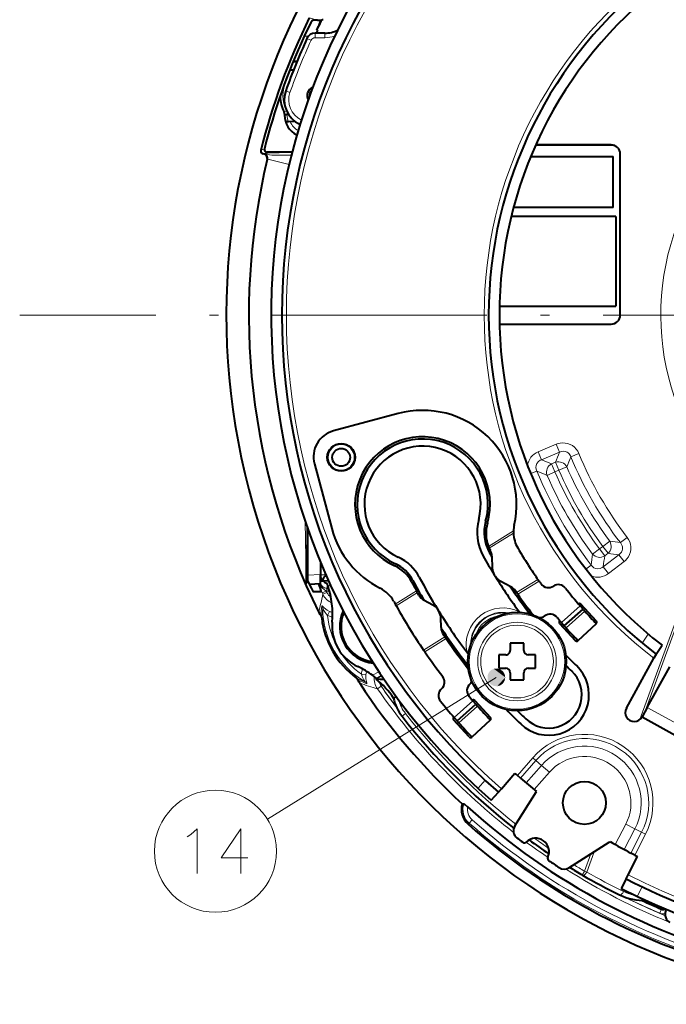
# Model space of a CAD drawing. Extents: x 25 to 586, y 13 to 393.
# Drawn here: x 269 to 305, y 171 to 226 of the extents above; entities that cross this region are included whole.
import ezdxf

# ---------------------------------------------------------------- set-up
doc = ezdxf.new("R2010")
doc.units = 0
doc.linetypes.add('DASHDOT', pattern=[18.5, 12, -3, 0.5, -3])

msp = doc.modelspace()

# ---------------------------------------------------------------- linework, layer by layer
at = {"color": 7, "lineweight": 13}
for p, q in [((285.044647, 226.012833), (285.507416, 225.877579)), ((285.657623, 225.833694), (285.691284, 225.823853)), ((284.758057, 224.995483), (284.996704, 224.987137)), ((285.368652, 224.902985), (285.368652, 225.152985)), ((285.916901, 224.902985), (285.916901, 225.152985)), ((284.913574, 224.859879), (285.141083, 224.756454)), ((285.916901, 224.902985), (285.368652, 224.902985)), ((283.733765, 222.521805), (283.766479, 222.504929)), ((283.796326, 222.688171), (283.810913, 222.688171)), ((283.810913, 222.726517), (283.810913, 222.688171)), ((283.96405, 221.845551), (283.728516, 221.929382)), ((283.634521, 220.741196), (283.766479, 220.80986)), ((283.662231, 220.626617), (283.810913, 220.626617)), ((283.662231, 220.582397), (283.810913, 220.582397)), ((283.810913, 220.626617), (283.810913, 220.582397)), ((301.912231, 218.907394), (301.912231, 218.912628)), ((282.328339, 218.592911), (282.352173, 218.604538)), ((282.353363, 218.605179), (282.352264, 218.604584)), ((282.362579, 218.61026), (282.353546, 218.605301)), ((282.362579, 218.61026), (282.535706, 218.694717)), ((282.464844, 218.406952), (282.488342, 218.418396)), ((282.489075, 218.419067), (282.488556, 218.418579)), ((282.507751, 218.423798), (282.489258, 218.41925)), ((282.507751, 218.423798), (282.681549, 218.508133)), ((302.412231, 218.407394), (302.41748, 218.407394)), ((282.692963, 218.099548), (282.719482, 218.112411)), ((283.9104, 217.825974), (282.719482, 218.112411)), ((302.412231, 209.407394), (302.41748, 209.407394)), ((301.912231, 208.907394), (301.912231, 208.902161)), ((298.843475, 202.191483), (297.83197, 201.772507)), ((299.02829, 201.745285), (298.843475, 202.191483)), ((298.016785, 201.326294), (297.83197, 201.772507)), ((299.02829, 201.745285), (298.016785, 201.326294)), ((299.659729, 201.48291), (300.106323, 201.666733)), ((298.798065, 201.183319), (298.583069, 201.094269)), ((298.583069, 201.094269), (298.767914, 200.648071)), ((298.798065, 201.183319), (298.98291, 200.737122)), ((299.425751, 200.929794), (298.98291, 200.737122)), ((297.755035, 200.696228), (297.413239, 200.555511)), ((298.325012, 200.455475), (298.767914, 200.648071)), ((298.98291, 200.737122), (298.767914, 200.648071)), ((307.565613, 197.964462), (303.504822, 186.807465)), ((307.653168, 197.839462), (303.807648, 187.274002)), ((296.449036, 197.346283), (295.053894, 196.482941)), ((296.449341, 197.21814), (295.097168, 196.381378)), ((302.423157, 196.696472), (302.805664, 196.991333)), ((301.438873, 196.483215), (301.254272, 196.341553)), ((301.827179, 196.770416), (301.438873, 196.483215)), ((301.73288, 196.100067), (301.438873, 196.483215)), ((300.866028, 196.054291), (301.254272, 196.341553)), ((301.548279, 195.958389), (301.254272, 196.341553)), ((302.334686, 196.018463), (301.466064, 195.351959)), ((301.73288, 196.100067), (301.548279, 195.958389)), ((302.334686, 196.018463), (302.628693, 195.6353)), ((300.78952, 195.440308), (300.496765, 195.214676)), ((301.466064, 195.351959), (301.760101, 194.968796)), ((302.628693, 195.6353), (301.760101, 194.968796)), ((284.934998, 194.881699), (285.662231, 194.907089)), ((285.912231, 194.892822), (285.662231, 194.892822)), ((285.912231, 195.019897), (285.912231, 194.892822)), ((285.997375, 194.826202), (285.921265, 194.826202)), ((285.662231, 194.528046), (285.841187, 194.528046)), ((286.108887, 194.576355), (285.774963, 194.576355)), ((286.125275, 194.540817), (285.825439, 194.540817)), ((286.032898, 194.153107), (286.022278, 194.142517)), ((286.032898, 194.153107), (286.032898, 194.403076)), ((286.032898, 194.153107), (286.121643, 194.153107)), ((286.239716, 194.29097), (286.076752, 194.29097)), ((297.816345, 194.641678), (296.624054, 193.90387)), ((297.879242, 194.552246), (296.686646, 193.814255)), ((285.993439, 193.993332), (285.767456, 193.887512)), ((286.029205, 193.917191), (285.803467, 193.810852)), ((285.993439, 193.993332), (286.022278, 193.992538)), ((286.022278, 193.992538), (286.022278, 194.142517)), ((286.022278, 194.142517), (286.124908, 194.142517)), ((286.022278, 193.992538), (286.168427, 193.992538)), ((291.038055, 193.997864), (289.846191, 193.260315)), ((291.091095, 193.902344), (289.899414, 193.164902)), ((299.124817, 192.234772), (300.173431, 193.162491)), ((286.168762, 192.857697), (286.063385, 192.632202)), ((299.389313, 191.934692), (300.437866, 192.862381)), ((292.622498, 191.427628), (291.430817, 190.690186)), ((303.63855, 191.089722), (303.972778, 191.592361)), ((292.684326, 191.33754), (291.492462, 190.599991)), ((288.208038, 189.325562), (287.960083, 189.347046)), ((288.926025, 189.486862), (288.576538, 189.285095)), ((289.085236, 189.249268), (288.780151, 189.07312)), ((289.065308, 189.278778), (288.783051, 189.115829)), ((295.49173, 189.168396), (282.699371, 181.252274)), ((289.055817, 188.674957), (288.85083, 188.532623)), ((289.147705, 188.73996), (289.062073, 188.680328)), ((289.226257, 189.042175), (289.206543, 189.030807)), ((293.132965, 186.93364), (294.181549, 187.861328)), ((294.446136, 187.56134), (293.397583, 186.633667)), ((290.223206, 186.99762), (290.420135, 187.151443)), ((303.924164, 187.485535), (308.391174, 185.024658)), ((297.527435, 184.680389), (296.666016, 183.695419)), ((297.707703, 184.522751), (296.847656, 183.539383)), ((297.527435, 184.680389), (297.707703, 184.522751)), ((297.707703, 184.522751), (298.022552, 184.247391)), ((297.167603, 183.269852), (298.022552, 184.247391)), ((297.612732, 182.905853), (298.455139, 183.869049)), ((298.455139, 183.869049), (298.022552, 184.247391)), ((294.468811, 182.97789), (294.863953, 183.429703)), ((293.971893, 181.029617), (293.913391, 180.963043)), ((294.136536, 181.216949), (293.971893, 181.029617)), ((302.725281, 180.970047), (302.14093, 179.831665)), ((302.725281, 180.970047), (303.236542, 180.707596)), ((303.236542, 180.707596), (302.643494, 179.552277)), ((303.012054, 179.35437), (303.608673, 180.516586)), ((303.224121, 179.243118), (303.821686, 180.407227)), ((303.236542, 180.707596), (303.608673, 180.516586)), ((303.821686, 180.407227), (303.608673, 180.516586)), ((300.777252, 179.313568), (300.422485, 178.338821)), ((300.949921, 179.422485), (300.539948, 178.296066)), ((300.422485, 178.338821), (300.294617, 178.123993)), ((300.422485, 178.338821), (300.539948, 178.296066)), ((303.642151, 177.4702), (303.368042, 176.936218)), ((304.716705, 176.225464), (304.618408, 175.995758)), ((304.716553, 176.22554), (304.715149, 176.22644))]:
    msp.add_line(p, q, dxfattribs=at)
at = {"color": 7, "lineweight": 40}
for p, q in [((285.507416, 225.877579), (285.236816, 225.877625)), ((285.507416, 225.877579), (285.668396, 225.877274)), ((285.916901, 225.152985), (285.368652, 225.152985)), ((285.447266, 225.320557), (285.505615, 225.313293)), ((284.142731, 223.570068), (284.354767, 223.56636)), ((284.145111, 223.575943), (284.216583, 223.574692)), ((284.227875, 223.574234), (284.216583, 223.574692)), ((284.357056, 223.57193), (284.216583, 223.574448)), ((283.958069, 223.108002), (284.169067, 223.104309)), ((283.662231, 220.626617), (283.662231, 220.582397)), ((283.877533, 220.205383), (283.721436, 220.202667)), ((284.261322, 220.212082), (283.877533, 220.205383)), ((301.912231, 218.907394), (297.69165, 218.907394)), ((301.912231, 218.912628), (297.694, 218.912628)), ((284.082001, 218.509842), (282.681549, 218.508133)), ((302.412231, 209.407394), (302.412231, 218.407394)), ((302.41748, 209.407394), (302.41748, 218.407394)), ((297.412476, 218.257446), (302.012024, 218.257446)), ((302.012024, 215.407455), (302.012024, 218.257446)), ((302.012024, 215.407455), (296.449768, 215.407455)), ((302.162048, 214.907455), (296.322144, 214.907455)), ((302.162048, 214.907455), (302.162048, 209.907455)), ((295.667603, 209.907455), (302.162048, 209.907455)), ((295.667603, 208.907394), (301.912231, 208.907394)), ((295.667725, 208.902161), (301.912231, 208.902161)), ((290.012787, 203.906647), (286.390594, 202.936081)), ((285.329926, 201.098969), (286.300507, 197.476746)), ((284.936188, 197.506638), (284.934998, 194.855026)), ((295.053894, 196.482941), (295.085358, 196.407623)), ((295.085358, 196.407623), (295.097168, 196.381378)), ((295.243011, 195.935181), (295.263336, 195.26947)), ((285.662231, 195.607483), (285.662231, 194.892822)), ((284.934998, 194.855026), (284.936279, 194.586258)), ((285.662231, 194.407394), (285.662231, 194.892471)), ((295.374542, 194.898834), (295.425537, 194.816406)), ((284.936279, 194.586258), (284.854889, 194.416824)), ((285.030853, 194.385345), (285.662231, 194.407394)), ((296.293976, 194.23645), (295.707642, 194.551514)), ((297.816345, 194.641678), (297.879242, 194.552246)), ((285.693817, 193.954712), (285.277557, 193.95462)), ((291.091095, 193.902344), (291.038055, 193.997864)), ((291.091095, 193.902344), (291.097229, 193.891312)), ((291.164917, 193.77063), (291.097229, 193.891312)), ((296.624054, 193.90387), (296.55658, 194.001358)), ((296.686646, 193.814255), (296.624054, 193.90387)), ((289.846191, 193.260315), (289.899414, 193.164902)), ((289.899414, 193.164902), (289.91156, 193.143204)), ((291.463318, 193.47818), (291.944275, 193.219742)), ((300.338043, 192.974518), (300.173431, 193.162491)), ((301.080811, 192.303223), (300.205872, 193.26474)), ((292.279785, 192.868515), (292.227692, 192.952728)), ((299.289581, 192.046753), (300.338135, 192.974411)), ((300.338318, 192.974197), (300.437866, 192.862381)), ((292.408966, 191.949997), (292.392303, 192.495758)), ((299.022461, 192.187927), (299.8974, 191.22641)), ((299.029144, 192.329193), (299.037079, 192.336411)), ((299.124817, 192.234772), (299.28952, 192.046844)), ((299.289795, 192.046524), (299.389313, 191.934692)), ((301.074127, 192.161957), (300.038666, 191.219742)), ((292.622498, 191.427628), (292.537567, 191.55246)), ((292.622498, 191.427628), (292.684326, 191.33754)), ((296.273376, 191.078674), (296.273346, 190.67868)), ((297.023376, 191.078629), (296.273376, 191.078674)), ((297.023346, 190.678619), (297.023376, 191.078629)), ((304.422882, 190.463242), (304.755859, 190.963989)), ((291.492462, 190.599991), (291.430817, 190.690186)), ((295.623322, 190.428726), (295.62326, 189.678726)), ((296.023315, 190.428696), (295.623322, 190.428726)), ((297.67334, 190.428574), (297.273315, 190.428604)), ((297.673279, 189.678574), (297.67334, 190.428574)), ((304.422821, 190.46312), (304.300903, 190.241821)), ((302.758759, 187.44252), (304.300903, 190.241821)), ((303.924164, 187.485535), (305.178741, 189.762833)), ((295.62326, 189.678726), (296.023285, 189.678696)), ((296.273254, 189.42868), (296.273224, 189.028687)), ((297.023224, 189.028625), (297.023254, 189.428619)), ((297.273285, 189.678604), (297.673279, 189.678574)), ((288.783051, 189.115829), (288.779663, 189.073532)), ((296.273224, 189.028687), (297.023224, 189.028625)), ((292.43866, 188.539673), (292.420807, 188.523331)), ((289.913239, 188.074738), (289.750427, 188.006348)), ((293.297943, 186.745789), (294.346497, 187.673462)), ((294.346405, 187.673553), (294.181549, 187.861328)), ((294.288849, 187.880646), (295.163757, 186.919128)), ((294.34668, 187.673233), (294.446136, 187.56134)), ((303.924164, 187.485535), (303.634644, 186.959991)), ((293.980347, 185.8423), (293.105438, 186.803833)), ((293.112091, 186.945084), (293.118164, 186.950623)), ((293.132965, 186.93364), (293.297852, 186.74588)), ((293.298157, 186.74556), (293.397583, 186.633667)), ((295.157104, 186.777863), (294.121613, 185.835648)), ((303.634644, 186.959991), (308.101654, 184.49913)), ((295.771973, 182.948914), (296.529053, 183.81456)), ((296.847656, 183.539383), (296.666016, 183.695419)), ((295.212402, 182.309097), (295.607391, 182.760742)), ((295.607391, 182.760742), (295.771973, 182.948914)), ((296.524628, 180.867798), (297.744049, 182.800858)), ((293.581238, 182.099365), (293.678772, 182.11467)), ((299.549316, 178.53894), (301.799438, 179.958374)), ((303.224121, 179.243118), (303.012054, 179.35437)), ((302.860229, 178.136719), (303.385406, 179.15979)), ((300.29892, 178.12149), (300.294617, 178.123993)), ((302.746063, 177.914307), (302.472046, 177.380524)), ((302.746063, 177.914307), (302.860229, 178.136719)), ((303.860382, 176.70282), (303.865082, 176.702911))]:
    msp.add_line(p, q, dxfattribs=at)
at = {"color": 7, "linetype": 'DASHDOT', "lineweight": 13}
msp.add_line((368.962219, 209.407394), (268.862244, 209.407394), dxfattribs=at)
at = {"color": 7, "lineweight": 40}
for points in [[(285.236816, 225.877625), (285.234558, 225.87706), (285.228699, 225.873138), (285.201843, 225.84108), (285.134491, 225.735077), (284.962341, 225.417404), (284.751495, 224.98111)], [(285.657623, 225.833694), (285.6297, 225.751434), (285.533752, 225.517273), (285.447266, 225.320557)], [(285.668396, 225.877274), (285.669769, 225.877029), (285.670959, 225.875763), (285.671173, 225.874847), (285.67099, 225.872375), (285.668213, 225.863724), (285.657623, 225.833694)], [(284.936279, 194.586258), (285.052032, 194.34201), (285.161865, 194.12883), (285.24826, 193.984406), (285.27063, 193.958084), (285.275604, 193.955017), (285.277557, 193.95462)], [(285.568268, 194.337997), (285.667175, 194.079407), (285.693848, 193.992325), (285.698181, 193.966583), (285.697784, 193.959015), (285.696503, 193.956039), (285.695587, 193.9552), (285.693817, 193.954712)], [(288.783051, 189.115829), (288.782684, 189.116867), (288.779327, 189.121002), (288.751129, 189.147415), (288.576538, 189.285095)], [(293.678772, 182.11467), (293.680267, 182.114517), (293.685303, 182.112274), (293.714355, 182.091858), (293.890137, 181.940002)], [(304.932739, 175.854248), (304.960815, 175.745895), (305.005432, 175.649979), (305.058685, 175.576752), (305.121582, 175.519119), (305.1875, 175.479889)]]:
    msp.add_lwpolyline(points, dxfattribs=at)
at = {"color": 7, "lineweight": 13}
for points in [[(282.489258, 218.41925), (282.543762, 218.417252), (282.659027, 218.395966), (282.816315, 218.362503), (282.948151, 218.349075), (283.132874, 218.342285), (283.399139, 218.340485), (284.038605, 218.342209)], [(282.507751, 218.423798), (282.7211, 218.445877), (283.352539, 218.474182), (284.076202, 218.48764)], [(298.843475, 202.191483), (298.944641, 202.227295), (299.050079, 202.252365), (299.191376, 202.267456), (299.33493, 202.261505), (299.477142, 202.233597), (299.613678, 202.18399), (299.740723, 202.113953), (299.854889, 202.025787), (299.957581, 201.917633), (300.041656, 201.796738), (300.106323, 201.666733)], [(297.755035, 200.696228), (297.719147, 200.794159), (297.704529, 200.897003), (297.713776, 201.000092), (297.759766, 201.120575), (297.840088, 201.221542), (297.94635, 201.296082), (298.016785, 201.326294)], [(299.02829, 201.745285), (299.126434, 201.781509), (299.229584, 201.796356), (299.333008, 201.787231), (299.395294, 201.768875), (299.453888, 201.741089), (299.507477, 201.70459), (299.555054, 201.66037), (299.629608, 201.553619), (299.659729, 201.48291)], [(284.816345, 197.854401), (284.844574, 195.859222), (284.849518, 195.129684), (284.848572, 194.793091), (284.842773, 194.518234), (284.836884, 194.441223), (284.833954, 194.428604)], [(284.910187, 197.581131), (284.891144, 195.589767), (284.881836, 195.09787), (284.862701, 194.525726), (284.854889, 194.416824)], [(302.628693, 195.6353), (302.712402, 195.707031), (302.788544, 195.78833), (302.873108, 195.906189), (302.939728, 196.036926), (302.985626, 196.177551), (303.008545, 196.320023), (303.009338, 196.464066), (302.988342, 196.605698), (302.94577, 196.7444), (302.884003, 196.873703), (302.805664, 196.991333)], [(302.334686, 196.018463), (302.415131, 196.085342), (302.479553, 196.167236), (302.523376, 196.261368), (302.538605, 196.324493), (302.543823, 196.38913), (302.539032, 196.453781), (302.524536, 196.517105), (302.46936, 196.63504), (302.423157, 196.696472)], [(300.78952, 195.440308), (300.856415, 195.36026), (300.938171, 195.296188), (301.032074, 195.25264), (301.159424, 195.232239), (301.287018, 195.251312), (301.404694, 195.306061), (301.466064, 195.351959)], [(285.767456, 193.887512), (285.608002, 194.248917), (285.568268, 194.337997)], [(285.993439, 193.993332), (285.851929, 194.097534), (285.779633, 194.157837), (285.72818, 194.211182), (285.683136, 194.270844), (285.646332, 194.336227), (285.618896, 194.406113)], [(286.168762, 192.857697), (286.04068, 192.926956), (285.965729, 192.977417), (285.847015, 193.076019), (285.7771, 193.144211), (285.758606, 193.15976), (285.755798, 193.161011), (285.75473, 193.161179), (285.753479, 193.160858), (285.753052, 193.160431), (285.752502, 193.159088)], [(286.063385, 192.632202), (285.978088, 192.726227), (285.929718, 192.791107), (285.855652, 192.911804), (285.808594, 193.003067), (285.800323, 193.017899), (285.797729, 193.021332), (285.796997, 193.021912), (285.796265, 193.022003), (285.795807, 193.021393), (285.795624, 193.020416)], [(287.960083, 189.347046), (287.99884, 189.226196), (288.030853, 189.151855), (288.098328, 189.027344), (288.153839, 188.940964), (288.162567, 188.926392), (288.164246, 188.92244), (288.164368, 188.921494), (288.164093, 188.920822), (288.16333, 188.920731), (288.162384, 188.921066)], [(288.208038, 189.325562), (288.203979, 189.180008), (288.210205, 189.089874), (288.236237, 188.937775), (288.260345, 188.843124), (288.264557, 188.819321), (288.264221, 188.816284), (288.263824, 188.815262), (288.262939, 188.814346), (288.26236, 188.814178), (288.260925, 188.814377)], [(278.416626, 180.3853), (278.771454, 180.707886), (278.771454, 178.207886)], [(281.602112, 179.094986), (280.118225, 179.094986), (281.214996, 180.707886), (281.214996, 179.498215), (281.214996, 178.207886)], [(278.223053, 180.264343), (278.416626, 180.3853)]]:
    msp.add_lwpolyline(points, dxfattribs=at)
at = {"color": 7, "lineweight": 40}
for centre, radius in [((286.824982, 201.460541), 0.775), ((286.824982, 201.460541), 0.75), ((286.824982, 201.460541), 0.5), ((296.648285, 190.05365), 2.75), ((300.412231, 182.157394), 1.2)]:
    msp.add_circle(centre, radius, dxfattribs=at)
at = {"color": 7, "lineweight": 13}
for centre, radius in [((296.648285, 190.05365), 2.665157), ((296.648285, 190.05365), 2.19582), ((296.648285, 190.05365), 2.030663), ((279.799683, 179.457886), 3.409999)]:
    msp.add_circle(centre, radius, dxfattribs=at)
at = {"color": 7, "lineweight": 40}
for centre, radius, start, end in [((318.912231, 209.407394), 38.5, 28.636465, 281.786787), ((318.912231, 209.407394), 35.4, 131.172554, 228.827446), ((318.912231, 209.407394), 36, 132.764302, 228.827446), ((318.912231, 209.407394), 23.85, 127.410403, 232.589597), ((318.912231, 209.407394), 23.25, 127.508376, 232.491624), ((318.912231, 209.407394), 37.719419, 153.881075, 165.905486), ((318.912231, 209.407394), 37.055804, 153.703271, 154.568123), ((285.825806, 225.757278), 0.15011, 89.966097, 153.666948), ((318.909973, 209.407532), 37.541171, 155.490759, 165.677085), ((285.368652, 224.653046), 0.499954, 89.999429, 155.558651), ((318.912231, 209.407394), 37, 154.539464, 154.814079), ((285.916931, 226.652893), 1.499899, 269.998761, 298.183072), ((318.912231, 209.407394), 37.345598, 155.558091, 160.409206), ((285.141632, 221.426514), 1.499935, 160.411473, 245.694756), ((285.412231, 221.657394), 0.493836, 111.631075, 208.196874), ((285.412231, 221.657394), 0.354044, 138.804853, 181.023075), ((285.412231, 221.657394), 2, 180.926811, 207.266083), ((283.412231, 220.626617), 0.25, 359.999956, 27.265709), ((284.912231, 220.582397), 1.25, 180.000009, 243.090589), ((301.912231, 218.407394), 0.505238, 0, 90.000003), ((301.912231, 218.407394), 0.5, 0, 90.000003), ((282.473541, 218.556427), 0.149711, 165.897645, 266.672746), ((282.450348, 218.157806), 0.249522, 346.49812, 86.670873), ((282.680756, 218.657898), 0.149681, 165.758569, 270.306304), ((318.912384, 209.407394), 37.247797, 166.505027, 206.485652), ((301.912231, 209.407394), 0.5, 269.999997, 360), ((301.912231, 209.407394), 0.505238, 269.999997, 360), ((291.371613, 198.835541), 5.25, 347.213322, 105.000245), ((286.778809, 201.487183), 1.5, 105, 195.000006), ((291.371613, 198.835541), 3.775, 343.711218, 245.691696), ((291.371613, 198.835541), 3.65, 344.958161, 245.369782), ((291.371613, 198.835541), 3.25, 344.958161, 245.369782), ((291.371613, 198.835541), 5.25, 195.000006, 243.241768), ((297.166016, 197.278397), 2.75, 164.958166, 209.15071), ((297.166016, 197.278397), 2.35, 164.958166, 209.15071), ((296.914795, 197.215775), 2, 163.71122, 201.494792), ((298.198029, 197.286285), 1.75, 167.213317, 178.035356), ((298.379791, 197.289688), 1.931795, 178.326076, 182.122845), ((298.208344, 197.289215), 1.760442, 182.313885, 210.246723), ((296.915955, 197.216354), 2.001301, 204.658959, 208.293193), ((318.914398, 209.408752), 25.75257, 210.334573, 213.292891), ((288.97525, 193.608688), 2.5, 27.822029, 65.36978), ((318.912231, 209.407394), 27.65, 209.15071, 211.649562), ((318.912231, 209.407394), 27.25, 209.15071, 209.708408), ((294.493347, 195.912277), 0.75, 1.749888, 28.294118), ((288.994354, 193.572525), 2, 27.891267, 65.691694), ((288.97525, 193.608688), 2.1, 27.822029, 65.36978), ((296.013, 195.292374), 0.75, 181.749999, 211.649548), ((318.913147, 209.408035), 25.751108, 213.293124, 214.989483), ((286.162292, 194.892822), 0.500061, 179.999704, 219.307788), ((287.105499, 193.971237), 1.461075, 144.172002, 155.538434), ((318.912231, 209.407394), 31.35, 207.822033, 211.649808), ((318.912231, 209.407394), 27.65, 211.850438, 216.917222), ((296.062622, 195.212173), 0.75, 211.850451, 241.75), ((285.897736, 194.473129), 0.35608, 191.282265, 202.301095), ((286.056427, 194.922714), 0.44631, 230.98539, 238.833919), ((286.17099, 194.939514), 0.527261, 229.085614, 253.816588), ((283.318298, 193.350769), 2.914269, 18.821544, 21.805172), ((281.345367, 192.674225), 5, 355.090608, 18.86557), ((318.912231, 209.407394), 31.85, 207.891264, 208.934903), ((318.912231, 209.407394), 31.75, 207.822033, 210.085298), ((318.912231, 209.407394), 27.25, 213.791591, 217.804382), ((295.938995, 193.57579), 0.75, 34.570999, 61.750115), ((318.912231, 209.407394), 25.75, 215.23272, 215.676464), ((298.401062, 194.681396), 0.5, 215.676464, 303.943142), ((298.959442, 193.851807), 0.5, 37.940669, 123.94314), ((318.912231, 209.407394), 24.8, 217.940671, 220.922418), ((288.220032, 192.585144), 1.75, 28.726936, 63.241767), ((291.818298, 194.13884), 0.75, 209.403263, 241.750069), ((318.912231, 209.407394), 27.15, 215.052922, 217.98045), ((318.912231, 209.407394), 33.25, 208.726937, 209.053516), ((318.920074, 209.412323), 33.259243, 209.285428, 214.257642), ((291.589294, 192.559067), 0.75, 31.659535, 61.749999), ((300.131927, 193.197449), 0.1, 42.299997, 125.79796), ((286.470856, 193.242737), 1.002113, 206.482592, 218.25665), ((285.485535, 192.466003), 0.252539, 6.366634, 38.221605), ((288.817841, 192.032394), 2.075, 155.689244, 264.310771), ((288.817841, 192.032394), 2.000635, 157.391177, 262.608831), ((291.642639, 192.472855), 0.75, 1.75, 31.840464), ((318.912231, 209.407394), 31.35, 211.850192, 217.1658), ((297.906158, 193.007187), 0.5, 217.98045, 225.73445), ((297.906158, 193.007187), 0.5, 268.129168, 306.187648), ((298.496582, 192.200089), 0.5, 40.125811, 126.187649), ((318.912231, 209.407394), 26.2, 220.125813, 220.953276), ((318.912231, 209.407394), 24.8, 221.846542, 224.031506), ((290.549896, 193.032394), 4.843385, 186.382219, 233.617786), ((288.817841, 192.032394), 2.5, 175.091025, 244.90996), ((293.15863, 191.9729), 0.75, 181.74993, 214.096436), ((299.096436, 192.255219), 0.1, 132.299999, 222.299999), ((301.006836, 192.235931), 0.1, 312.299998, 42.299997), ((318.912231, 209.407394), 31.75, 213.414715, 218.039545), ((318.912231, 209.407394), 26.2, 221.828032, 223.940364), ((318.912231, 209.407394), 31.85, 214.565096, 218.329992), ((299.971344, 191.293701), 0.1, 222.299999, 312.299998), ((318.912231, 209.407394), 33.25, 214.446483, 217.400308), ((296.023346, 190.678696), 0.25, 269.995735, 359.995736), ((297.273346, 190.678604), 0.25, 179.995743, 269.995735), ((318.912231, 209.407394), 27.25, 224.195622, 225.99998), ((285.637512, 185.240082), 5, 53.998482, 64.909637), ((298.4198, 188.186874), 2.25, 225.999994, 46.000282), ((318.912231, 209.407394), 27.65, 225.082782, 225.99998), ((292.100861, 188.90831), 0.5, 312.499999, 37.400313), ((296.023254, 189.428696), 0.25, 359.995736, 89.995734), ((297.273254, 189.428604), 0.25, 89.995734, 179.995729), ((298.4198, 188.186874), 1.85, 225.999994, 46.000282), ((287.527222, 188.929733), 0.252539, 21.778393, 53.633367), ((288.692535, 189.394653), 1.002113, 201.743356, 213.5174), ((318.912231, 209.407394), 37.247664, 213.514258, 227.150922), ((285.637512, 185.240082), 4.956501, 33.924201, 50.656634), ((287.758392, 176.611954), 12.502993, 83.348812, 85.312512), ((294.350739, 188.430679), 0.5, 132.479415, 220.498946), ((293.675415, 189.168198), 0.5, 312.47941, 334.708038), ((292.758606, 188.154694), 0.5, 132.500001, 219.097651), ((318.912231, 209.407394), 32.8, 220.498946, 221.063284), ((292.192139, 188.535645), 2.498558, 192.231703, 217.995217), ((318.912231, 209.407394), 34.2, 219.097651, 221.081165), ((294.214874, 187.813339), 0.1, 42.299997, 127.385214), ((318.912231, 209.407394), 32.8, 221.762026, 223.609592), ((318.912231, 209.407394), 31.75, 223.960445, 225.999994), ((318.912231, 209.407394), 31.35, 224.83419, 225.999994), ((303.196716, 187.201263), 0.5, 151.149709, 331.149711), ((318.912231, 209.407394), 36.404214, 217.994357, 231.938106), ((293.179382, 186.871124), 0.1, 132.299999, 222.299999), ((318.912231, 209.407394), 34.2, 221.751302, 223.556589), ((295.089783, 186.851822), 0.1, 312.299998, 42.299997), ((294.054321, 185.909607), 0.1, 222.299999, 312.299998), ((318.91217, 209.407333), 33.999924, 228.827446, 229.133357), ((318.912231, 209.407394), 34, 229.536898, 231.494212), ((294.642792, 181.792969), 1.10489, 163.900566, 228.68878), ((318.912231, 209.407394), 37.15592, 227.667284, 256.710287), ((318.912231, 209.407394), 37.868493, 228.68878, 255.688784), ((296.94751, 180.601028), 0.5, 147.755051, 232.674632), ((318.912231, 209.407394), 36.725074, 232.674632, 233.311698), ((297.060028, 180.077927), 0.15, 233.311698, 314.416789), ((297.689911, 179.435089), 0.75, 334.98135, 134.416784), ((318.912231, 209.407394), 36.404209, 233.636733, 235.7614), ((300.412231, 182.157394), 2.6, 302.244945, 303.730463), ((318.912231, 209.407394), 34, 239.890468, 242.118011), ((298.505463, 179.054459), 0.15, 154.98135, 236.086435), ((318.912231, 209.407394), 36.725074, 236.086435, 237.18824), ((318.912262, 209.40744), 34.000057, 242.521552, 242.827449), ((299.282562, 178.961838), 0.5, 237.18824, 302.244945), ((318.912262, 209.407425), 36.404253, 237.927225, 239.241969), ((318.234436, 209.669312), 36.289777, 240.380985, 244.0871), ((318.912231, 209.407394), 35.4, 242.827449, 269.999997), ((318.912231, 209.407394), 36, 242.827449, 295.580791), ((303.795227, 179.959106), 3.256797, 244.157587, 271.146493), ((318.912231, 209.407394), 36.09061, 244.971049, 246.835466), ((304.816498, 176.460831), 0.255292, 246.620205, 296.786756), ((305.746857, 175.922928), 0.821505, 159.301718, 177.077586), ((305.412079, 175.9375), 0.486527, 176.782276, 189.854005)]:
    msp.add_arc(centre, radius, start, end, dxfattribs=at)
at = {"color": 7, "lineweight": 13}
for centre, radius, start, end in [((318.912231, 209.407394), 35.15, 131.172554, 228.827446), ((318.912231, 209.407394), 24.1, 127.320955, 232.679045), ((285.916931, 226.653015), 1.75002, 269.999526, 288.045125), ((318.912231, 209.407394), 37.095598, 155.558091, 160.409206), ((285.368652, 224.653046), 0.249954, 89.998876, 155.559198), ((318.912231, 209.407394), 14.232844, 10.494525, 233.511918), ((285.410919, 221.657394), 1.85, 152.733944, 207.266042), ((283.410919, 222.688171), 0.4, 332.733955, 359.999984), ((285.141632, 221.426514), 1.249929, 160.41176, 244.307333), ((283.410919, 220.626617), 0.4, 359.99999, 27.266045), ((284.910919, 220.582397), 1.1, 179.999991, 200.043349), ((284.910034, 220.582397), 1, 202.034376, 240.55163), ((282.498047, 218.568359), 0.150291, 166.066884, 266.301361), ((282.499542, 218.56926), 0.150377, 166.130896, 266.075603), ((282.508423, 218.574036), 0.15027, 166.048975, 269.748872), ((318.912231, 209.407394), 37.224906, 166.476189, 203.72743), ((321.997223, 259.042969), 62.500195, 247.43784, 247.998865), ((355.450317, 178.30275), 61.098256, 157.437827, 158.007315), ((353.90683, 178.211182), 59.028154, 156.780927, 157.36387), ((318.912231, 209.407394), 20.819619, 202.372457, 217.627534), ((318.912231, 209.407394), 20.336656, 202.372457, 217.627534), ((298.822998, 200.625809), 0.526689, 117.11836, 198.882408), ((298.961243, 200.683487), 0.52612, 27.933247, 108.078243), ((318.912231, 209.407394), 21.250701, 203.511487, 216.488505), ((323.146332, 260.014954), 64.524664, 246.826716, 247.37613), ((318.912231, 209.407394), 22.880381, 202.3787, 217.621305), ((318.912231, 209.407394), 22.449299, 203.500777, 216.499215), ((318.912231, 209.407394), 21.966337, 203.500777, 216.499215), ((318.912231, 209.407394), 21.733663, 203.511487, 216.488505), ((301.381592, 196.491272), 0.52612, 311.921755, 32.066751), ((309.392822, 255.311722), 59.028154, 262.636131, 263.219074), ((364.85672, 187.770447), 64.524664, 172.623865, 173.173286), ((301.262543, 196.400391), 0.526689, 221.117584, 302.881638), ((363.440399, 187.261276), 62.500195, 172.001129, 172.562161), ((310.243866, 256.602631), 61.098256, 261.99268, 262.562174), ((286.162292, 194.892822), 0.250074, 179.999978, 195.45312), ((286.032959, 194.528137), 0.375029, 188.671726, 269.986952), ((286.022186, 194.517365), 0.374842, 196.195016, 270.01458), ((286.032867, 194.528046), 0.124972, 204.505962, 270.003945), ((368.896667, 174.483521), 85.311355, 166.905931, 167.604824), ((318.912231, 209.407394), 36.598407, 205.091118, 205.223706), ((286.707336, 194.237549), 0.999524, 205.271121, 246.139538), ((318.912231, 209.407394), 36.348873, 205.091118, 205.223706), ((286.70813, 194.236771), 0.750376, 205.207027, 232.452569), ((290.72229, 192.251587), 5.051978, 169.651626, 175.792527), ((285.547424, 193.019257), 0.248206, 0.267483, 34.288195), ((295.848389, 191.014206), 2.038565, 62.564717, 192.91535), ((289.870575, 192.296768), 4.13872, 169.930093, 177.268448), ((290.549896, 193.032394), 4.754288, 180.144385, 239.85562), ((286.59024, 193.759552), 1.244386, 244.951105, 258.565653), ((290.549896, 193.032394), 4.504326, 185.09716, 234.902845), ((286.589752, 193.757431), 0.993362, 244.925178, 255.670862), ((295.848389, 191.014206), 1.788718, 78.56059, 181.011437), ((295.848389, 191.014206), 1.753309, 81.661714, 177.910309), ((295.848389, 191.014206), 1.603401, 98.596431, 160.975606), ((289.199829, 189.239655), 1.244386, 161.434103, 175.048897), ((289.197723, 189.24028), 0.993362, 164.328614, 175.074824), ((289.672333, 189.102051), 0.999527, 173.928144, 214.728829), ((289.573151, 192.81189), 4.13872, 242.731553, 250.069908), ((289.9599, 193.572113), 5.051978, 244.207475, 250.348375), ((313.659485, 270.157104), 85.311338, 252.395171, 253.09407), ((288.037292, 188.706696), 0.248206, 25.711813, 59.732518), ((289.672455, 189.103333), 0.75084, 192.911935, 214.787036), ((289.668915, 189.103058), 0.739593, 193.813547, 214.861936), ((318.912231, 209.407394), 36.348873, 214.776299, 217.140774), ((318.912231, 209.407394), 36.340763, 214.774441, 217.080832), ((285.637512, 185.240082), 5.206501, 45.481212, 46.725205), ((318.912231, 209.407394), 36.598407, 214.776299, 232.151249), ((292.192169, 188.535675), 2.248604, 195.970179, 217.995094), ((318.912231, 209.407394), 36.154214, 217.994357, 231.868602), ((300.412231, 182.157394), 3.832426, 332.827452, 138.827447), ((300.412231, 182.157394), 3.592969, 332.827452, 138.827447), ((300.412231, 182.157394), 3.174696, 332.827452, 138.827447), ((300.412231, 182.157394), 2.6, 332.827452, 138.827447), ((294.642792, 181.792969), 1.016262, 161.545394, 228.68878), ((294.642792, 181.792969), 0.766871, 168.945918, 228.68878), ((318.912231, 209.407394), 37.779865, 228.68878, 255.688784), ((318.912231, 209.407394), 37.530474, 228.68878, 255.688784), ((318.912231, 209.407394), 36.598407, 233.543733, 235.854372), ((318.912231, 209.407394), 36.154214, 233.934051, 235.464082), ((318.912231, 209.407394), 36.598407, 237.711583, 247.975137), ((318.912231, 209.407394), 36.154214, 238.117911, 239.241969), ((318.351868, 209.626511), 36.03972, 240.380985, 244.087114), ((318.912231, 209.407394), 35.15, 242.827449, 297.172546), ((303.90625, 179.896225), 2.985744, 244.106088, 258.009006), ((318.912231, 209.407394), 36.348873, 243.24099, 247.38156), ((318.912231, 209.407394), 36.340763, 243.388891, 246.838321), ((318.912231, 209.407394), 36.090915, 244.969875, 246.838321), ((304.825684, 176.468536), 0.266214, 245.847991, 295.74059), ((304.821533, 176.46846), 0.514467, 246.748128, 281.752991)]:
    msp.add_arc(centre, radius, start, end, dxfattribs=at)
for centre, major_axis, ratio, start_param, end_param in [((282.467041, 218.16597), (0.236511, 0.115829), 0.94928, 5.593328236, 7.337086585), ((298.292358, 200.84227), (0.987305, -0.411346), 0.935123, 2.391773943, 3.411320878), ((301.184692, 195.832581), (-0.137451, -1.060669), 0.935135, 6.013480035, 7.033038227), ((300.422485, 178.338821), (0.123566, 0.217331), 0.4947, 3.141592613, 4.796034568), ((302.484894, 177.252991), (-0.109253, -0.224869), 0.498001, 0.000000033, 1.622327352), ((303.855682, 176.952789), (-0.0047, 0.249954), 0.474277, 3.141592514, 3.175580016)]:
    msp.add_ellipse(centre, major_axis=major_axis, ratio=ratio, start_param=start_param, end_param=end_param, dxfattribs=at)
at = {"color": 7, "lineweight": 40}
msp.add_ellipse((284.026367, 196.308975), major_axis=(0.826385, -1.894424), ratio=0.040125, start_param=6.142548718, end_param=6.317693698, dxfattribs=at)
at = {"color": 7, "lineweight": 13}
for points in [[(295.99173, 189.168396), (295.06662, 189.43161), (295.000244, 189.076508), (295.000244, 189.260269)], [(295.99173, 189.168396), (295.354889, 189.649307), (295.06662, 189.43161), (295.19043, 189.567398)], [(295.99173, 189.168396), (295.7146, 189.615967), (295.354889, 189.649307), (295.537872, 189.66626)], [(295.99173, 189.168396), (295.957977, 189.349014), (295.7146, 189.615967), (295.861237, 189.505234)], [(295.99173, 189.168396), (295.000244, 189.076508), (295.19043, 188.769379), (295.06662, 188.905182)], [(295.99173, 189.168396), (295.19043, 188.769379), (295.537872, 188.670517), (295.354889, 188.687469)], [(295.99173, 189.168396), (295.537872, 188.670517), (295.861237, 188.831543), (295.7146, 188.72081)], [(295.99173, 189.168396), (295.861237, 188.831543), (295.99173, 189.168396), (295.957977, 188.987762)]]:
    msp.add_solid(points, dxfattribs=at)

doc.saveas('drawing.dxf')
